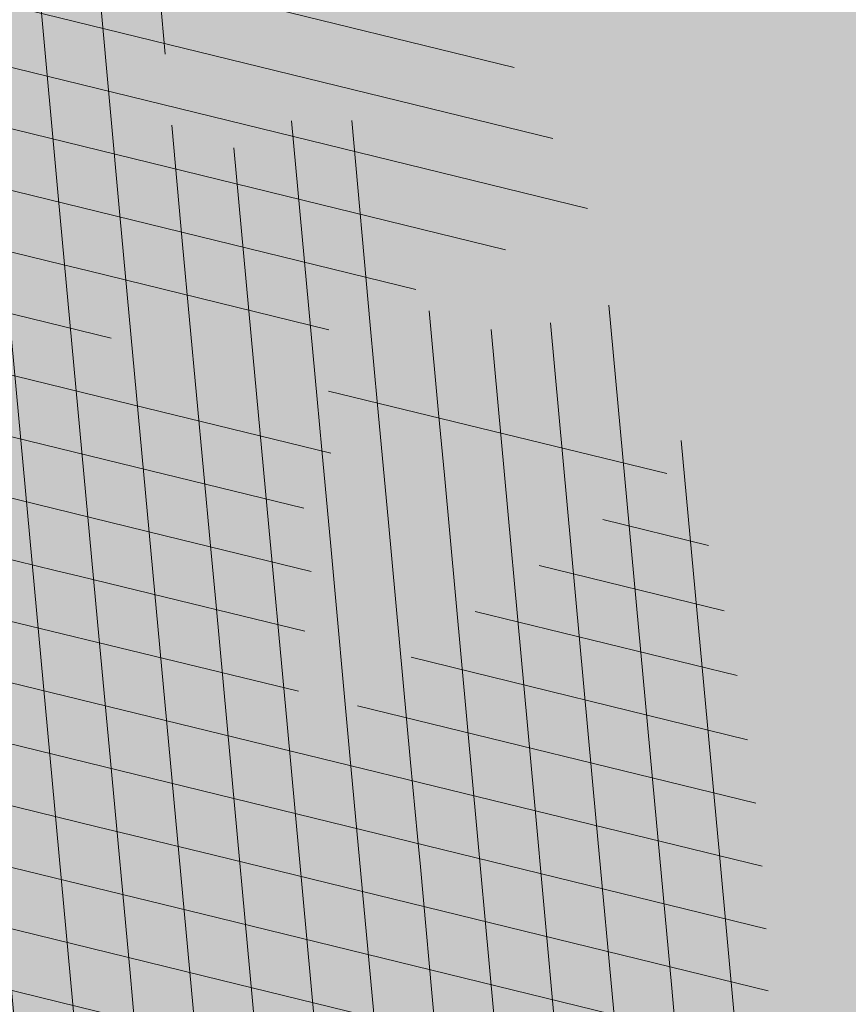
# Model space of a CAD drawing. Units: metres. Extents: x 0 to 549003, y 0 to 6586093.
# Drawn here: x 547472 to 547473, y 6582514 to 6582515 of the extents above; entities that cross this region are included whole.
import ezdxf

# ---------------------------------------------------------------- set-up
doc = ezdxf.new("R2010")
doc.units = ezdxf.units.M
doc.linetypes.add('DASHED', pattern=[19.049999999999997, 12.7, -6.35])
for name, color, linetype, lineweight in [('AR-Blocks', 7, 'Continuous', 9), ('OPT-halj-muru', 61, 'Continuous', 25), ('OPT-HÜDRANT', 5, 'Continuous', 5), ('OPT-planpuu', 78, 'Continuous', 0)]:
    doc.layers.add(name, color=color, linetype=linetype, lineweight=lineweight)
doc.layers.add('OPT-servituut', color=7, linetype='Continuous')
doc.styles.get("Standard").update_dxf_attribs({"font": 'txt.shx'})
doc.styles.add('SWISL', font='swissl.ttf', dxfattribs={"width": 0.99})
doc.dimstyles.new('ISO-25', dxfattribs={"dimtxt": 2.5, "dimasz": 2.5, "dimexe": 1.25, "dimexo": 0.625, "dimtad": 1, "dimtxsty": 'Standard', "dimcen": 2.5, "dimadec": 0, "dimazin": 0, "dimtfac": 1, "dimtmove": 0, "dimatfit": 3, "dimfxl": 1, "dimarcsym": 0})
pattern_1 = [(95.26041070926827, (-31571.08801527938, -34146.36042694542), (-81.37860875637121, -7.492555365539516), [])]
pattern_2 = [(166.2565632672355, (-26046.9650472065, -30647.39149545408), (-19.4152638440201, -79.38302009180103), [])]

# ---------------------------------------------------------------- blocks, each defined once
blk = doc.blocks.new('*D41')
at = {"color": 0, "lineweight": -2, "transparency": 16777216}
for p, q in [((547473.3016269002, 6582519.885425652), (547475.5263767117, 6582521.025815181)), ((547471.201298567, 6582518.502306203), (547470.5066823247, 6582519.85741103)), ((547466.597376097, 6582516.448878597), (547471.0768770888, 6582518.745036124)), ((547467.5434950311, 6582514.603125136), (547466.0271813329, 6582517.561253503)), ((547464.3726262855, 6582515.308489069), (547462.1478764741, 6582514.168099541))]:
    blk.add_line(p, q, dxfattribs=at)
at = {"color": 0, "transparency": 16777216}
for points in [[(547473.1115619787, 6582520.256217288), (547473.4916918217, 6582519.514634017), (547471.0768770888, 6582518.745036124)], [(547464.182561364, 6582515.679280705), (547464.562691207, 6582514.937697434), (547466.597376097, 6582516.448878597)]]:
    blk.add_solid(points, dxfattribs=at)
at = {"layer": 'DEFPOINTS', "color": 0, "transparency": 16777216}
for p in [(547471.0768770888, 6582518.745036124), (547471.486395949, 6582517.946118751), (547467.8285924131, 6582514.046937684)]:
    blk.add_point(p, dxfattribs=at)
at = {"color": 0, "transparency": 16777216, "insert": (547467.8715116307, 6582519.480745006), "char_height": 2.5, "attachment_point": 5, "rotation": 27.13932585359065, "style": 'SWISL'}
blk.add_mtext('5,0', dxfattribs=at)
blk = doc.blocks.new('Tree')
at = {"layer": 'AR-Blocks'}
h = blk.add_hatch(dxfattribs=at)
h.set_pattern_fill('ANSI31', color=85, scale=653.7824151335103, angle=121.2565632672355, style=0)
h.set_pattern_definition(pattern_2)
h.paths.add_polyline_path([(-146.1251416155137, 2603.576238196067, 0.5121558898008628), (-205.1854655929783, 2515.429050741412, -0.2797061098355841), (-294.8427543827274, 2319.288066463647, -0.03465426361714516), (-307.977081746707, 2311.213271525092), (-258.3722082325257, 2204.789927714053), (-178.4928029724397, 2206.717985234471), (-160.0864326854644, 2291.166487953873), (-97.30126346548786, 2321.366310072117), (-30.24050793610513, 2261.518455496043), (6.584396434191149, 1932.537047772596), (49.92349974194076, 1882.145662427138), (168.9210033658892, 1876.822383282401), (212.6376532558352, 2015.152775593), (262.1684283212526, 2026.66501330155), (316.7334993795375, 2140.670652299115), (432.272107539553, 2067.107992134304, 0.7335825464443675), (395.1242378667812, 2160.459994208984, -0.8861238118520244), (378.9244533876481, 2242.759774716091, 0.3124799252858232), (470.2084576562629, 2372.291844597072, -0.8087036811201402), (568.1623604348861, 2462.762691884229, -0.02859248390000516), (841.2765908817237, 2229.605199098776), (1016.017960977915, 2306.783932733713, 0.009171349584444594), (973.9429859546653, 2392.993389013005, 0.1102767209555559)])
h.paths.add_polyline_path([(841.2765908817237, 2229.605199098776), (659.5553918222431, 2149.343655958379), (661.0190007118217, 2075.694549763386), (654.0012443689338, 2027.760339336572), (665.758823500073, 1957.506421742655), (602.2987289527955, 1942.278269367394), (641.4875067428511, 1875.369344055842), (616.7004081014311, 1637.393006656363), (681.7404436639627, 1613.225116329369), (731.6303540281078, 1669.597101950829), (1107.93237362901, 1940.089975023453, 0.03134485511063079)])
h.paths.add_polyline_path([(1498.587269006151, 315.5803248860611), (1534.321077957517, 423.7806740118976), (1491.155070042965, 502.1560093881417), (1548.206447234523, 577.8321081425674), (1593.52351184882, 612.9991456439166), (1669.21052914657, 555.9354557611659), (1757.350416078931, 533.7744299890328, 0.0409974157489475), (1622.350098033319, 1030.200315625858), (1581.142920322774, 1020.341119363511), (1549.669630790129, 1015.636279468701), (1526.446252923372, 1015.263819577885), (1509.98881033936, 1018.401763348767), (1498.813326526055, 1024.228134374789), (1491.435824971559, 1031.920956270871), (1486.372329206846, 1040.658252716254), (1482.138862848631, 1049.6180472829), (1477.514658160566, 1058.12576575538), (1472.331782808673, 1066.096442468363), (1466.685513019911, 1073.592513861848), (1330.793117318535, 940.0463013603148), (1324.505888152489, 946.7804715420789), (1318.041093831416, 953.2273457886622), (1311.494010753988, 959.4493605615426), (1304.959915361775, 965.5089523221977), (1298.516640382179, 971.4428819038585), (1292.172243771929, 977.1852073480404), (1285.917340159765, 982.6443110896944), (1279.742543788336, 987.7285755851044), (1273.638469243422, 992.3463831831905), (1267.595730853442, 996.4061163832521), (1261.604943075567, 999.8161575772538), (1255.656720323925, 1002.484889157015), (1252.709733291034, 1003.429697733096, -0.1001919703254665), (969.809536810295, 5.09516344567237, -0.02454116108930301), (949.1407246354793, -250.6296796295937, -0.3851675971199829), (922.4366396240075, -273.3866824600991), (822.3395921901683, -270.4285106799944), (790.568113026995, -272.2386441944254), (767.7564990047249, -276.6083432958549), (752.2843685630651, -283.0354178832058), (742.5313401416643, -291.017677898184), (736.8770321802003, -300.0529332611914), (733.701063032524, -309.6389938710345), (731.3830511812121, -319.2736696479988), (728.1303091005248, -330.0727365825587, 0.0001393939918058307), (728.0103001169045, -330.0354012630269), (725.1412204841617, -337.4052960727568), (721.1416785005422, -345.895002331541), (716.6977240947599, -354.0562401674251), (711.9153610853245, -361.930711729321), (706.9005934194429, -369.560119209098), (701.759425044409, -376.9861647556099), (696.597859907517, -384.2505505178269), (691.4995903114323, -391.3733982775739), (686.4590621522511, -398.2885081766144), (681.4484097246022, -404.9080999682337), (676.4397673229105, -411.1443934271665), (668.6745361475041, -420.0366851828439), (658.5032283453038, -429.0076752469904), (648.5546344856266, -434.6452047250496), (639.8564943221863, -438.050838556097), (634.904527297389, -439.9220105002314), (630.3808128789824, -441.8272267363354), (626.4267440370168, -443.9805482719239), (623.1837133983499, -446.5960360072058), (620.793113933003, -449.8877509711456), (619.3674133686, -454.0151649520994), (618.903379836469, -458.9193931196205), (619.3688563111937, -464.4869615314674), (620.7316860250139, -470.604396159426), (622.9597119096434, -477.1582229969936), (626.0207771972637, -484.0349681446824), (629.8827248624584, -491.1211575530033), (634.5133980087121, -498.303317258149), (639.8538784603006, -505.4790503261756), (645.7382029251021, -512.5902681992593), (651.9736469177296, -519.5899592421338), (658.3674857810838, -526.4311119482882), (664.726995029836, -533.0667147682252), (670.8594500497566, -539.449756130969), (676.5721263555461, -545.5332245085592), (683.9482331184263, -553.8301719282026), (690.8960110572807, -563.1783643291419), (696.1707395366393, -571.0314851639705), (699.2036777643079, -575.4930073950818), (702.3789867023588, -579.8977123926015), (705.8861860040342, -584.3129558966757), (709.9147954515065, -588.8060936902039), (714.6821515230113, -593.3885874960833), (720.5168579534511, -597.8483229039266), (727.7753353027219, -601.9172913573129), (736.8140040878206, -605.3274843857653), (747.989284868614, -607.8108934758202), (761.6575982478971, -609.0995101569133), (778.1753646568104, -608.9253259156103), (841.3229907373316, -602.8262576172565, -0.5293802227879926), (868.9669298986555, -636.0939484570554, -0.08713876942200384), (472.0140290121199, -1448.999628591366, -0.3723405477462983), (388.7465043167176, -1468.481140796954), (203.0392082647304, -1470.903129467755), (131.3419539598399, -1366.8159716628), (168.7520988706383, -1275.033450031086), (103.9719970849983, -1145.225972087166), (-12.73468306029099, -1169.064889178073), (-72.3564111086016, -1280.342825805958), (-57.3606337782112, -1611.03901095131), (-114.253848313936, -1680.624014863759), (-180.9844664426928, -1660.598248181152), (-212.3513247629162, -1580.059659435545), (-291.5519912382006, -1590.628066630146), (-325.4556254669442, -1708.806434049402), (-264.182034363359, -1812.21806618433, -0.5046405816137104), (-391.2165089079062, -1913.89346934059, 0.3319483222919831), (-514.840341615316, -1963.452706527532, 0.2820078388470463), (-514.5527352520148, -2198.988741669469, -0.508061049182694), (-540.543040113087, -2283.258998253135, -0.03501835520878695), (-882.2251759859209, -2414.056399915033, 0.009894391643953213), (-762.6335152574757, -2448.148103258412, 0.03204582084985613), (-428.4305458446615, -2426.990563247018), (-425.3955021043657, -2421.30729049661), (-414.6672278495971, -2408.438792490764), (-404.1506661458989, -2401.493292670071), (-393.8446232172137, -2398.774374255925), (-383.7479054590221, -2398.585620405458), (-373.859319138166, -2399.230614447399), (-364.1764741273946, -2399.314609582201), (-354.6921941658075, -2398.649539463324), (-345.3981065126427, -2397.349007787489), (-396.2464118286152, -2213.73042503577), (-387.3075905271689, -2211.499781336592), (-378.5338431402342, -2208.974487192419), (-369.9167970558046, -2206.268146257222), (-361.4480794473784, -2203.494362270649), (-353.1333063455531, -2200.739029049684), (-345.0340486952045, -2197.977200934678), (-337.2258662124514, -2195.15622251491), (-329.7843185277889, -2192.223438272267), (-322.7849654861784, -2189.126192710202), (-316.3033666749834, -2185.811830332081), (-310.4150818535127, -2182.227695705675), (-305.1956707378267, -2178.321133291538), (-300.6810213276185, -2174.081353249334), (-296.7483350559487, -2169.665028149859), (-293.2351414676814, -2165.270696198757), (-287.7769032855867, -2158.274258825593), (-281.7724988981499, -2152.441671962515), (-274.356867403636, -2149.927389488017), (-264.6895813938463, -2151.95657796126), (-253.7176069494453, -2158.245059590161), (-242.3026347871928, -2168.257495839396), (-234.1105154558318, -2178.045220587068), (-228.8424349495326, -2185.274273373871), (-223.7973240324354, -2193.003539194862), (-218.9628956982051, -2201.035023431599), (-214.326862811693, -2209.170731465638), (-209.8769382806786, -2217.212668657114), (-205.6008349701005, -2224.96284045199), (-201.4862658306374, -2232.223252210431), (-197.5209437700396, -2238.795909292487), (-193.6932807871199, -2244.549311272902), (-189.9944858451781, -2249.617934241091), (-186.4164671274193, -2254.202748436728), (-182.9511325164931, -2258.50472412091), (-177.4627625271096, -2265.396508564751), (-173.1503151985235, -2271.723322586811), (-170.0547985883895, -2276.903646685867), (-137.8543571277696, -2372.963440234438, 0.1318900793446542), (1050.47291854897, -1719.702162196438), (986.5831832126423, -1652.233721689976), (1048.969905047765, -1550.761360447228), (1100.715923276322, -1540.069069249425), (1017.506732120877, -1409.870425345682), (1027.396278801345, -1303.322180909905), (1193.590621085546, -1211.836913912106), (1369.962569899915, -1197.799148642822), (1457.297374802001, -1081.117308606903), (1418.006432013877, -983.5871827290539), (1311.162379727757, -878.107264246748), (1310.876921835326, -782.5763742921845), (985.570971947076, -591.0190917585423), (961.8266927389195, -528.2613959763403), (1044.921261902229, -394.0539062569296), (1264.819185243046, -318.1422041295009), (1323.606365499872, -195.5098074124398), (1449.66640144863, -162.2260258076858), (1717.031136627571, -409.1489500401512), (1786.039836798096, -428.3748799775058, 0.05814040649138705), (1791.725135217101, 299.9402783538826), (1662.226487527281, 228.6351717402722), (1599.335525460599, 299.5542536522989)])
h = blk.add_hatch(dxfattribs=at)
h.set_pattern_fill('ANSI31', color=87, scale=653.7824151335103, angle=121.2565632672355, style=0)
h.set_pattern_definition(pattern_2)
h.paths.add_polyline_path([(1488.597697258345, 1344.88199254057), (1468.899902468082, 1342.726103294073), (1452.693501816189, 1339.529303939533), (1439.574923224805, 1335.481314544842), (1429.1405945734, 1330.771855242449), (1420.986943741213, 1325.590646100216), (1414.710398607596, 1320.127407186214), (1409.907387137762, 1314.571858654221), (1276.29632907905, 1168.483605513771), (1273.268295774848, 1163.263548479285), (1270.734843316459, 1158.22604501505), (1268.524163084396, 1153.266518237782), (1266.464446587925, 1148.280391199791), (1264.383885293355, 1143.163086931876), (1262.1106704954, 1137.810028550841), (1259.472993703268, 1132.116639044471), (1256.299046340369, 1125.978341551017), (1252.475503530877, 1119.322207451056), (1248.12297511613, 1112.201901695938), (1243.42055455246, 1104.702737543776), (1238.547335338953, 1096.910028338621), (1233.682411017799, 1088.909087317166), (1229.004875002283, 1080.785227801985), (1224.693820877437, 1072.623763094147), (1220.928342142492, 1064.51000645179), (1217.859074788459, 1056.53466007729), (1215.522825031629, 1048.809981627666), (1213.927941580187, 1041.453617661187), (1213.082773099333, 1034.58321473618), (1212.995668383024, 1028.316419410883), (1213.674976053619, 1022.770878200696), (1215.129044948, 1018.064237685394), (1217.366223645571, 1014.314144401738), (1220.377672057512, 1011.578905475311), (1224.085794134502, 1009.679470215036), (1228.395805030217, 1008.377448539904), (1233.212919812562, 1007.434450283254), (1238.442353635182, 1006.612085321147), (1243.989321565983, 1005.671963572691), (1249.759038801567, 1004.375694892617), (1255.656720323925, 1002.484889157015), (1261.604943075567, 999.8161575772538), (1267.595730853442, 996.4061163832521), (1273.638469243422, 992.3463831831905), (1279.742543788336, 987.7285755851044), (1285.917340159765, 982.6443110896944), (1292.172243771929, 977.1852073480404), (1298.51664033928, 971.4428819038585), (1304.959915361775, 965.5089523221977), (1311.494010753988, 959.4493605615426), (1318.041093831416, 953.2273457886622), (1324.505888152489, 946.7804715420789), (1330.793117318535, 940.0463013603148), (1466.685513019911, 1073.592513861848), (1472.331782808673, 1066.096442468363), (1477.514658160566, 1058.12576575538), (1482.138862848631, 1049.6180472829), (1486.372329206846, 1040.658252716254), (1491.435824971559, 1031.920956270871), (1498.813326526055, 1024.228134374789), (1509.98881033936, 1018.401763348767), (1526.446252923372, 1015.263819577885), (1549.669630790129, 1015.636279468701), (1581.142920322774, 1020.341119363511), (1622.350098033319, 1030.200315625858, -0.0409974157489475), (1757.350416078931, 533.7744299890328), (1669.21052914657, 555.9354557611659), (1593.52351184882, 612.9991456439166), (1548.206447234523, 577.8321081425674), (1491.155070042965, 502.1560093881417), (1534.321077957517, 423.7806740118976), (1498.587269006151, 315.5803248860611), (1599.335525460599, 299.5542536522989), (1662.226487527281, 228.6351717402722), (1791.725135217101, 299.9402783538826, -0.05814040649138726), (1786.039836798096, -428.3748799775058), (1717.031136627571, -409.1489500401512), (1449.66640144863, -162.2260258076858), (1323.606365499872, -195.5098074124398), (1264.819185243046, -318.1422041295009), (1044.921261902229, -394.0539062569296), (961.8266927389195, -528.2613959763403), (985.570971947076, -591.0190917585423), (1310.876921835326, -782.5763742921845), (1311.162379727757, -878.107264246748), (1418.006432013877, -983.5871827290539), (1457.297374802001, -1081.117308606903), (1369.962569899915, -1197.799148642822), (1193.590621085546, -1211.836913912106), (1027.396278801345, -1303.322180909905), (1017.506732120877, -1409.870425345682), (1100.715923276322, -1540.069069249425), (1114.059689965623, -1537.311843805117), (1419.596510448842, -1664.717069415856), (1504.463922911033, -1635.112459454351), (1508.516655331012, -1565.559730605877), (1443.602258472791, -1508.494284326807), (1480.669968247763, -1437.709952111021), (1603.311149049172, -1446.354240233675), (1679.465891199477, -1539.353562164135, 0.5046405816136971), (1818.51570769347, -1454.850344054503, -0.3508021785107076), (1913.707026210206, -1537.446113385944, -0.1596250317494848), (2053.081563845044, -1553.942369658747, 0.2362982773808743), (2443.218067741749, 754.4047786094743), (2028.736787820235, 456.4679449488904), (1978.846877456061, 400.0959593488806), (1913.806841893558, 424.2638496758445), (1938.593940577877, 662.2401870753238), (1899.405162744864, 729.1491123869055), (1962.865257377998, 744.3772647406586), (1951.107678203931, 814.6311823775031), (1958.125434503949, 862.5653927828971), (1956.661825614341, 936.2144989778317), (2313.12439481297, 1093.654775731746, 0.1063709693447932), (1649.331261845015, 1971.106167237929), (1666.849060659762, 1884.777840154347), (1623.940674114594, 1870.625665581421), (1498.749273057358, 1817.455037031366), (1454.325648661033, 1880.020630943953), (1529.541145844822, 1940.467294497692), (1472.49772472895, 1969.171539120856), (1495.907528438955, 2024.41111107367), (1442.460776319873, 2060.241429917995), (1427.036709647538, 2142.734661081035, 0.0496043055744158), (973.9429859546653, 2392.993389013005, -0.009171349584444594), (1016.017960977915, 2306.783932733713), (841.2765908817237, 2229.605199098776, -0.08788818298109521)])
h.paths.add_polyline_path([(1025.209247370134, -1974.833232216639), (1145.588425994269, -1909.49191072445), (1072.370858240494, -1806.468512980748), (1086.334173927695, -1757.572141887926), (1050.47291854897, -1719.702162196438, -0.1318900793446534), (-137.8543571277696, -2372.963440234438), (-107.1325635953981, -2464.612157101408), (-104.604817590327, -2471.507339410586), (-102.8726777788252, -2479.646239187525), (-102.2978349396144, -2489.289708790588), (-103.2419798513292, -2500.698600578136), (-106.0668032499379, -2514.133766951345), (-111.133995871176, -2529.856060247243), (-118.8052484937944, -2548.126332845495, 0.1167741133917434), (1305.254060006497, -2285.612422559076, 0.8270561609404918), (1276.469534078031, -2160.445412845394), (1270.082109513663, -2160.683691775615, -0.2799778283021056), (1205.068859606137, -2011.086540937235, 0.8616245048498472), (1124.861385035882, -1987.639947833799, -0.7335825464443675)])
h = blk.add_hatch(dxfattribs=at)
h.set_pattern_fill('ANSI31', color=81, scale=653.7824151335103, angle=50.26041070926836, style=0)
h.set_pattern_definition(pattern_1)
h.paths.add_polyline_path([(1755.827362614044, 164.2981387402542), (1705.592379537004, 233.8330722691462), (1724.168291354552, 286.5477521516877), (1608.725220475579, 386.9928767587844), (1594.390312238102, 493.0345757653558), (1735.742000594502, 619.5644682576385), (1904.434305420291, 672.9220306398202), (1963.279442677886, 806.2609587456827), (1903.05370596447, 892.4512381746172), (1775.218127212895, 971.1895994689112), (1753.447714286216, 1064.207240500647), (1393.385276365647, 1177.667340586384), (1356.130653615372, 1233.474260020434), (1405.533968220145, 1378.91012390393), (1188.745790286426, 1079.327714264582), (1159.200118756649, 1010.090027923769), (1089.856621222862, 1012.492630210108), (1038.259824581502, 1246.126762995918), (979.954865980515, 1297.245217528529), (1035.363923287747, 1331.725887420369), (1002.031943760288, 1394.676921956721), (993.5606026939058, 1442.375704040736), (968.9246455005486, 1511.79762138387), (1012.52811724224, 1551.37607637902), (922.4092507080059, 1676.046078083731), (886.8907303575252, 1849.373969326218), (760.397134719271, 1921.771415431678), (668.4090878776333, 1870.83907912513), (576.7988892701978, 1751.888517012805), (482.0211384157301, 1739.913110151494), (331.718416381249, 1393.60797694941), (272.3386129001738, 1362.361247346606), (128.9700910333486, 1428.405358841628), (26.71562671696302, 1637.359199965184), (-102.1898247858044, 1680.695349688714), (-150.6519582553883, 1801.734039371178), (61.69163377321092, 2097.30980138322), (72.32699806726305, 2168.152769305903, 0.0581404064913869), (-651.2085108991887, 2084.656303630079), (-564.5900427003799, 1964.858311312375), (-627.2786840244371, 1893.760325801544), (-630.8536188026483, 1791.808052821361), (-742.6140040012542, 1814.030495343424), (-815.1169940658729, 1761.596595430557), (-897.2067190691014, 1808.957007277189), (-937.6557591148594, 1849.629258697198), (-890.2844634433859, 1931.731327119065), (-879.0775492473622, 2021.92088198445, 0.04099741574894749), (-1355.248515348067, 1827.177571783264), (-1340.42006408656, 1787.486864066319), (-1331.898556441913, 1756.826019678309), (-1328.686570634454, 1733.822820937829), (-1329.78668492756, 1717.105050249302), (-1334.201477670314, 1705.300489974194), (-1340.933527125919, 1697.036922452666), (-1348.985411600705, 1690.942130046067), (-1357.359709314944, 1685.643895094559), (-1365.237506966223, 1680.013189370817), (-1372.513924216852, 1673.893741927357), (-1379.262589034654, 1667.372471270777), (-1230.088408503158, 1548.846533379765), (-1236.002452616318, 1541.782371645138), (-1241.609628328908, 1534.577142067152), (-1246.983563737507, 1527.317763087965), (-1252.197886767011, 1520.091153192698), (-1257.298607902165, 1512.970060799315), (-1262.221267180081, 1505.970554077809), (-1266.873787197692, 1499.094531130962), (-1271.164090294478, 1492.343890125936), (-1275.000099110242, 1485.720529186903), (-1278.289736027364, 1479.226346438096), (-1280.940923685674, 1472.863240025254), (-1282.861584381695, 1466.633108029564), (-1284.016353511455, 1460.548348200493), (-1284.596716937638, 1454.663356509394), (-1284.850873407937, 1449.043028488362), (-1285.146146254177, 1440.174245393471), (-1286.567939505214, 1431.924975998598), (-1291.083589529619, 1425.527936701939), (-1300.093606485927, 1421.479033296273), (-1312.665143184306, 1420.105829291526), (-1323.926387948624, 1421.131177823714), (-1331.878927521349, 1422.504434635848), (-1340.169965090376, 1424.574518771362), (-1348.683582105266, 1427.318640058205), (-1357.311321921006, 1430.598396039204), (-1365.946593293775, 1434.246481201859), (-1374.482804808242, 1438.095590033729), (-1382.813365220674, 1441.978417000981), (-1390.83168333018, 1445.727656612595), (-1398.431167678471, 1449.17600331326), (-1405.505227107642, 1452.156151611984), (-1411.98583860838, 1454.554966511918), (-1417.959252323722, 1456.475995142639), (-1423.550286802871, 1458.076955170822), (-1428.883760594967, 1459.515564263056), (-1437.376985268231, 1461.857365355696), (-1444.587002396234, 1464.434462526042), (-1450.138418287883, 1466.800844476427), (-1611.481133699068, 1581.527566335411), (-1617.58275970901, 1585.61452112456), (-1623.773116840923, 1591.175229368426), (-1629.913304905524, 1598.633449042027), (-1635.864423541643, 1608.412938227862), (-1641.487572474114, 1620.937454922401), (-1646.643851427652, 1636.630757143706), (-1665.019801559072, 1714.511224012545), (-1738.551321148523, 1689.460512912468), (-1914.675955185521, 1706.319826688952), (-2020.977894320094, 1606.610661246974), (-1999.253176622035, 1503.732382276256), (-1912.388449663762, 1381.273475172711), (-1928.72663385357, 1287.149640996635), (-1641.705937332765, 1041.920618853779), (-1629.241538061702, 975.989155008996), (-1734.416796288104, 858.2839181448944), (-1752.35787982904, 855.4337368633278, 0.1176921684285056), (-1037.29090638124, -416.4676478312613, 0.8270561609405422), (-928.3190628763405, -348.4936338422849), (-930.6243024345604, -342.5319360587891, -0.2799778283021079), (-810.3510598226567, -232.348555671997, 0.8616245048497867), (-814.30047509633, -148.8776995561348, -0.7335825464443675), (-834.6416571565787, -50.48665917136532), (-733.6623825546412, -143.0275746295665), (-660.0960558744555, -40.25292658070975), (-609.3178003307548, -37.53298987132439), (-542.2027497240342, 91.08276696463872), (-425.945875000587, 65.13893862745317), (-392.0341074558382, 7.976349325370393), (-413.0028715797816, -322.3948830006557), (-357.3762949749071, -392.9965445087437), (-290.2947206970421, -374.1798201034399), (-257.4777107950358, -294.2211561678123), (-178.4809380813676, -306.2189352915884), (-146.7182345481997, -424.9906221721467), (-209.8503935953195, -527.2782027147041, 0.5046405816136971), (-84.67385815581656, -631.2324248979421, -0.3508021785107037), (-131.7705807253078, -748.131299803048, -0.1256811602615205), (-100.8988250156399, -855.33091871957), (-99.30117064915248, -855.3941648862819), (-89.62536873304634, -855.0154833863053), (-79.7609964509902, -854.069800603218), (-69.66321160280495, -853.9511442897929), (-59.27918578585377, -856.355108816424), (-48.55609046900645, -862.9772886393621), (-37.44109729252523, -875.5132782147411), (-25.88137772522168, -895.6586719558836), (-13.82410340750357, -925.1090642759955), (15.97372121847002, -1020.713767742927, 0.3851675971201811), (46.18608768499689, -1038.551992044246, 0.04676559277023265), (513.1651378682873, -896.4379441617202, 0.5431042967910278), (521.3146298602805, -853.3303297398525), (471.3062544778804, -805.5541945074074), (450.1450778631261, -787.2978687093855), (430.9496938661323, -772.297068609987), (413.7535648683552, -760.0009714100888), (398.590153208148, -749.8587542460446), (385.4929213956639, -741.3195943401224), (374.4953317264444, -733.8326687858644), (365.6308466247283, -726.8471547840309), (358.8915913394594, -719.8950350353989), (351.8566931060632, -709.5268953846098), (349.5276182798261, -698.2023133657203), (349.3090219787264, -690.512653794096), (350.1841882423323, -682.5036355898919), (351.9385561422096, -674.1212693402922), (354.3575648358965, -665.3115655467991), (357.2704798749764, -656.0671425984328), (360.681872730609, -646.5670502851281), (364.6401413540007, -637.0369462201925), (369.1936836103559, -627.702487995426), (374.3908975366503, -618.7893333099346), (380.2801809123775, -610.5231397555472), (386.9099317315849, -603.1295649455133), (394.3285479453916, -596.834266514561), (402.554122105008, -591.7706753490638), (411.4835257629456, -587.7033154056553), (420.9833249858639, -584.3044838927017), (430.9200858405675, -581.2464780400187), (441.1603746513429, -578.2015950558853), (451.570757398993, -574.8421321700007), (462.0178002790199, -570.8403865693108), (472.3680694440845, -565.868655483544), (482.5121109393949, -559.7344120094931), (492.4363907674851, -552.7858326695423), (502.1513547805662, -545.5062698100082), (511.6674487880373, -538.3790758417017), (520.9951187709812, -531.8876031110558), (530.1448105815798, -526.5152040503308), (539.1269701580168, -522.7452309845103), (547.9520432666759, -521.0610363457672), (556.6559944252076, -521.7950514457625), (565.3768620399351, -524.6760235212132), (574.2782031825627, -529.2817787526146), (583.5235749248241, -535.1901433417952), (593.2765341667109, -541.978943447888), (603.7006379798695, -549.2260052511847), (614.9594433931343, -556.509154932297), (627.2165073922952, -563.4062187145028), (640.5027122882893, -569.8534496734355), (654.3182411769812, -577.2208086584142), (668.0306024793535, -587.236683327952), (681.0073045734316, -601.6294614694343), (692.6158558372408, -622.1275307629403), (702.2237647346337, -650.4592789957678), (709.1985396007658, -688.3530938480253), (714.7866397003236, -762.452732965743, 0.541726578167856), (753.1794596913969, -783.5559901736124, 0.1342797468875946)])
h = blk.add_hatch(dxfattribs=at)
h.set_pattern_fill('ANSI31', color=82, scale=653.7824151335103, angle=50.26041070926836, style=0)
h.set_pattern_definition(pattern_1)
h.paths.add_polyline_path([(2030.175553360372, 1101.268203039348, 0.5046405816137185), (1937.647331810353, 1235.112043194953), (1830.198060989729, 1181.23187214871), (1714.684525604622, 1223.329450319012), (1709.68928171671, 1303.07582537194), (1792.227015533834, 1328.72473532219), (1816.877410650603, 1393.888872297), (1751.448091287981, 1455.516096780499), (1531.55025000131, 1460.966782870484), (1406.9013860134, 1382.935594351482), (1356.130653615372, 1233.474260020434), (1393.385276365647, 1177.667340586384), (1753.447714286216, 1064.207240500647), (1775.218127212895, 971.1895994689112), (1903.05370596447, 892.4512381746172), (1963.279442677886, 806.2609587456827), (1904.434305420291, 672.9220306398202), (1735.742000594502, 619.5644682576385), (1594.390312238102, 493.0345757653558), (1608.725220475579, 386.9928767587844), (1724.168291354552, 286.5477521516877), (1705.592379537004, 233.8330722691462), (1755.827362614044, 164.2981387402542, -0.1342797468875949), (753.1794596913969, -783.5559901736124, -0.5417265781678362), (714.7866397003236, -762.452732965743), (709.1985396007658, -688.3530938480253), (702.2237647346337, -650.4592789957678), (692.6158558372408, -622.1275307629403), (681.0073045734316, -601.6294614694343), (668.0306024793535, -587.236683327952), (654.3182411769812, -577.2208086584142), (640.5027122882893, -569.8534496734355), (627.2165073922952, -563.4062187145028), (614.9594433931343, -556.509154932297), (603.7006379798695, -549.2260052511847), (593.2765341667109, -541.978943447888), (583.5235749248241, -535.1901433417952), (574.2782031825627, -529.2817787526146), (565.3768620399351, -524.6760235212132), (556.6559944252076, -521.7950514457625), (547.9520432666759, -521.0610363457672), (539.1269701580168, -522.7452309845103), (530.1448105815798, -526.5152040503308), (520.9951187709812, -531.8876031110558), (511.6674487880373, -538.3790758417017), (502.1513547805662, -545.5062698100082), (492.4363907674851, -552.7858326695423), (482.5121109393949, -559.7344120094931), (472.3680694440845, -565.868655483544), (462.0178002790199, -570.8403865693108), (451.570757398993, -574.8421321700007), (441.1603746513429, -578.2015950558853), (430.9200858405675, -581.2464780400187), (420.9833249858639, -584.3044838927017), (411.4835257629456, -587.7033154056553), (402.554122105008, -591.7706753490638), (394.3285479453916, -596.834266514561), (386.9099317315849, -603.1295649455133), (380.2801809123775, -610.5231397555472), (374.3908975366503, -618.7893333099346), (369.1936836103559, -627.702487995426), (364.6401413540007, -637.0369462201925), (360.681872730609, -646.5670502851281), (357.2704798749764, -656.0671425984328), (354.3575648358965, -665.3115655467991), (351.9385561422096, -674.1212693402922), (350.1841882423323, -682.5036355898919), (349.3090219787264, -690.512653794096), (349.5276182798261, -698.2023133657203), (351.0545380309923, -705.6266037819878), (354.1043420747737, -712.8395145199756), (358.8915913394594, -719.8950350353989), (365.6308466247283, -726.8471547840309), (374.4953317264444, -733.8326687858644), (385.4929213956639, -741.3195943401224), (398.5901532510761, -749.8587542460446), (413.7535648683552, -760.0009714100888), (430.9496938661323, -772.297068609987), (450.1450778631261, -787.2978687093855), (471.3062544778804, -805.5541945074074), (521.3146298602805, -853.3303297398525, -0.5431042967910278), (513.1651378682873, -896.4379441617202, -0.02219895434182094), (294.7035051826388, -974.8221844718937, 0.1001919703254641), (1330.74678076306, -917.2140724418714), (1330.680378451711, -914.1161538813467), (1330.027193737391, -908.2387991474097), (1329.10980744398, -902.688025784315), (1328.18448164023, -897.4758252404135), (1327.507478394895, -892.614188964144), (1327.335059690842, -888.1151083825243), (1327.923487596854, -883.9905749438476), (1329.529024095915, -880.2525800321455), (1332.346228733426, -876.9161858604493), (1336.322851047909, -874.0087374423019), (1341.344937968621, -871.5606505344185), (1347.298536382092, -869.6023408935434), (1354.06969338932, -868.1642242763337), (1361.544455790892, -867.2767164609832), (1369.608870773664, -866.9702331827284), (1378.14898509538, -867.2751901767479), (1387.046674356854, -868.1933420155401), (1396.167128072178, -869.6117983410513), (1405.371364255319, -871.3890074608935), (1414.520401006099, -873.3834178541001), (1423.475256295584, -875.4534778497618), (1432.096948309307, -877.4576358841005), (1440.246494975465, -879.2543403289601), (1447.784914393793, -880.7020395777508), (1454.622192187671, -881.7041724322335), (1460.864184246457, -882.3441393707326), (1466.665714068775, -882.7503312585904), (1472.1816050247, -883.0511389611202), (1477.566680655873, -883.3749533651426), (1482.975764332194, -883.8501653573912), (1488.563679552433, -884.6051657817588), (1494.485249815363, -885.7683455679944), (1676.119201422087, -964.5262032602186), (1682.935966840159, -967.2583724091382), (1690.145282988902, -971.4138216755673), (1697.699185920123, -977.4359060690767), (1705.549711857224, -985.7679805133812), (1713.648896808998, -996.8534000180225), (1721.948777041805, -1011.135519463816), (1730.401388564496, -1029.057693903262, 0.05638798785284928), (2169.211902761832, -475.3213273666188), (1790.925934820523, -207.6100447318895), (1721.380674229062, -178.7958010003931), (1723.052241220837, -109.4308313963847), (1956.12954934634, -55.37432523469033), (2006.630611935048, 3.466198773574433), (2041.693394976028, -51.57634366252751), (2104.289603214624, -17.58269243933319), (2151.89644503154, -8.60906211596739), (2221.054835381889, 16.75725492737547), (2356.116033606871, -128.9238427899109, 0.0285924839000197), (2487.631039948843, 205.2282220723137, 0.8087036811191378), (2370.194260793098, 268.3831440832146, -0.3171145029224577), (2216.531480336562, 314.3454198696272, 0.8616245048494259), (2145.458144798642, 270.3958729126171, -0.7335825464444041), (2069.290655761113, 204.8743182184262), (2101.220881915448, 338.0700223495805), (1975.660811272042, 352.5372737624421), (1948.647240581893, 395.6197097518161), (1803.620784898172, 391.9089051868505), (1769.904574895278, 506.1540816285269), (1803.436880460154, 563.540091045099), (2102.496365342522, 705.4846742584341), (2137.245210838679, 788.378753447716), (2088.246540379885, 837.9079066993581), (2002.407062154176, 827.8119643356331), (1974.572827859287, 902.7098428036697), (2059.042832861334, 984.2658961679408, -0.2939130520217972)])
h.paths.add_polyline_path([(-1037.29090638124, -416.4676478312613, -0.1176921684285058), (-1752.35787982904, 855.4337368633278), (-1964.167759384727, 821.7849021699076), (-2043.392591018317, 711.2495533468173), (-2173.320685691491, 700.403678667717), (-2393.651858958823, 990.0741918518179), (-2458.263579387305, 1021.012237327275, 0.0581404064913869), (-2590.565497488627, 304.7919535066612), (-2450.636742729781, 352.4811723353196), (-2401.042411884875, 271.7025140168116), (-2304.618448252324, 238.393876166534), (-2358.630730967154, 138.059963841617), (-2329.757722868526, 53.3702547004068), (-2399.104340862861, -11.22678956012533), (-2449.848310479749, -37.9738720558089), (-2514.453964781394, 31.38677043696225), (-2597.394535579311, 68.54336404819333, 0.006368304551584305), (-2595.677453946701, -11.48175912596344, 0.03501835520878878), (-2360.746424564946, -291.949321784763, 0.5080610491826072), (-2272.605908407771, -289.0820072386559, -0.2820078388470491), (-2050.001015486341, -212.1120896051143, -0.3319483222919831), (-1962.887087535491, -312.8599608729273, 0.5046405816137104), (-1825.386883267987, -399.8619099448115), (-1747.564145454991, -308.2538310549717), (-1624.786791476829, -301.8269894979458), (-1589.004153875925, -373.2695513198705), (-1654.939082984551, -429.1527259347931), (-1652.143778519268, -498.7673292897089), (-1567.8251550766, -529.9005972026061), (-1260.036099218967, -408.0369960043899), (-1135.40845463716, -428.1735261605209), (-1074.865448560333, -530.7566026447312), (-1176.503540944686, -634.2753985140735), (-1275.465540351492, -628.7915230915969), (-1350.532710818865, -730.4751137659914), (-1287.770556068048, -905.2720752833557, 0.3723405477462983), (-1242.236309256172, -977.6574491737556, 0.08713876942200335), (-344.3762355610088, -1088.267297038823, 0.5293802227879127), (-321.9234847112675, -1051.297030565547), (-348.2529991050833, -993.5772074268461), (-353.7963972088182, -978.0164334962756), (-357.0288497730508, -964.6734738300001), (-358.3198197170277, -953.2986059711402), (-358.0387700029532, -943.6421075914259), (-356.5551636358141, -935.454256212528), (-354.2384635778435, -928.4853295062057), (-351.458132705302, -922.4856050155504), (-348.5217284246464, -917.2134601686412), (-345.4891853185836, -912.4596717403474), (-342.3585322853178, -908.023116261742), (-339.1277983518667, -903.7026703069423), (-335.7950124593917, -899.2972104499495), (-332.3582035490253, -894.6056132862723), (-328.8154005618999, -889.4267553255922), (-325.1646324821631, -883.5595131848386), (-321.4012054010527, -876.8692054460262), (-317.5095342679997, -869.4869189594319), (-313.4713110967714, -861.6101826260419), (-309.2682279010769, -853.4365252826683), (-304.8819767805107, -845.1634758303553), (-300.2942497917393, -836.9885631702346), (-295.4867389484425, -829.1093161175522), (-290.4411363931722, -821.7232636378176), (-285.1583217188017, -815.0062389085506), (-279.7159253069258, -809.0472925994691), (-274.2107650753169, -803.9137796352297), (-268.7396591135184, -799.6730550263455), (-263.3994252535049, -796.3924737403722), (-258.2868815847614, -794.1393907664315), (-253.4988458963344, -792.9811610720499), (-249.1321363636234, -792.9851396248705), (-245.2413758512703, -794.1735570452438), (-241.7124073549348, -796.3881461999699), (-238.3888789888588, -799.4255157158914), (-235.1144387813692, -803.0822740695876), (-231.7327346750535, -807.1550298450602), (-228.0874147411669, -811.4403915617877), (-224.0221269651665, -815.7349677608436), (-219.3805195041932, -819.835366983214), (-214.0446192785457, -823.5812515161379), (-208.0499692484154, -826.9844985673699), (-201.4704914804606, -830.1000391338166), (-194.3801079126424, -832.9828041265282), (-186.8527404829219, -835.6877245638898), (-178.9623112150584, -838.2697313998215), (-170.7827420469548, -840.7837555883598), (-162.3879549595003, -843.2847280834249), (-153.8387331863341, -845.7994570491865), (-145.1433044144069, -848.242259404462), (-136.2967577119707, -850.4993291924329), (-127.2941820188717, -852.4568605635577), (-118.1306662317365, -854.0010475609597), (-108.8012994619494, -855.0180843136768), (-100.8988250156399, -855.33091871957, 0.1256811602615189), (-131.7705807253078, -748.131299803048, 0.3508021785107088), (-84.67385815581656, -631.2324248979421, -0.5046405816136728), (-209.8503935953195, -527.2782027147041), (-146.7182345481997, -424.9906221721467), (-178.4809380813676, -306.2189352915884), (-257.4777107950358, -294.2211561678123), (-290.2947206970421, -374.1798201034399), (-357.3762949749071, -392.9965445087437), (-413.0028715797816, -322.3948830006557), (-392.0341074558382, 7.976349325370393), (-425.945875000587, 65.13893862745317), (-542.2027497240342, 91.08276696463872), (-609.3178003307548, -37.53298987132439), (-660.0960558744555, -40.25292658070975), (-733.6623825546412, -143.0275746295665), (-834.6416571565787, -50.48665917136532, 0.7335825464443675), (-814.30047509633, -148.8776995561348, -0.8616245048497867), (-810.3510598226567, -232.348555671997, 0.2799778283021079), (-930.6243024345604, -342.5319360587891), (-928.3190628763405, -348.4936338422849, -0.8270561609404419)])
h = blk.add_hatch(dxfattribs=at)
h.set_pattern_fill('ANSI31', color=85, scale=653.7824151335103, angle=50.26041070926836, style=0)
h.set_pattern_definition(pattern_1)
h.paths.add_polyline_path([(2388.175170030969, 926.4380530693306, 0.5121558898008628), (2285.600383654004, 953.5758814050787, -0.2797061098355841), (2070.954477520369, 974.4768415810395, -0.03465426361714516), (2059.042832861334, 984.2658961679408), (1974.572827859287, 902.7098428036697), (2002.407062154176, 827.8119643356331), (2088.246540379885, 837.9079066993581), (2137.245210838679, 788.378753447716), (2102.496365342522, 705.4846742584341), (1803.436880460154, 563.540091045099), (1769.904574895278, 506.1540816285269), (1803.620784898172, 391.9089051868505), (1948.647240581893, 395.6197097518161), (1975.660811272042, 352.5372737624421), (2101.220881915448, 338.0700223495805), (2069.290655761113, 204.8743182184262, 0.7335825464443675), (2145.458144798642, 270.3958729126171, -0.8861238118520244), (2217.997154140845, 312.5121288277878, 0.3124799252858232), (2370.194260793098, 268.3831440832146, -0.8087036811201402), (2487.631039948843, 205.2282220723137, -0.02859248390000516), (2356.116033606871, -128.9238427899109), (2485.989592404745, -269.0093954966433, 0.009171349584444594), (2553.799406428705, -201.1551178715454, 0.1102767209555559)])
h.paths.add_polyline_path([(2356.116033606871, -128.9238427899109), (2221.054835381889, 16.75725492737547), (2151.89644503154, -8.60906211596739), (2104.289603214624, -17.58269243933319), (2041.693394976028, -51.57634366252751), (2006.630611935048, 3.466198773574433), (1956.12954934634, -55.37432523469033), (1723.052241220837, -109.4308313963847), (1721.380674229062, -178.7958010003931), (1790.925934820523, -207.6100447318895), (2169.211902761832, -475.3213273666188, 0.03134485511063079)])
h.paths.add_polyline_path([(760.4529674533696, -1373.675997249884), (874.3921006921446, -1372.228738291058), (934.4395043662807, -1305.893930356324), (1024.568740749732, -1335.193287250804), (1072.575729399075, -1366.588922540963), (1043.268286266713, -1456.732491726652), (1051.016245689767, -1547.284796263979, 0.0409974157489475), (1476.424912300485, -1257.99046132782), (1453.684713573835, -1222.239676632671), (1438.987603822141, -1194.013829650663), (1431.073177495389, -1172.177486996472), (1428.681028871884, -1155.595215349007), (1430.550752315903, -1143.131581322945), (1435.42194219149, -1133.651151597311), (1442.034192734107, -1126.018492851072), (1449.127098436729, -1119.098171655947), (1455.665330868127, -1111.955618972555), (1461.513871231466, -1104.459722759508), (1466.76277802026, -1096.680235214022), (1296.244408817671, -1011.681294925002), (1300.564223766676, -1003.543881499572), (1304.554580579192, -995.3321334622306), (1308.305537619977, -987.1158030531806), (1311.90715351142, -978.964642491148), (1315.419530120271, -970.9402719019126), (1318.782943663973, -963.0717829535279), (1321.90771373309, -955.3801351783768), (1324.70416000401, -947.8862881515379), (1327.082602067356, -940.6112014267856), (1328.953359599487, -933.5758345363574), (1330.226752233866, -926.8011470768979), (1330.813099604013, -920.3080985591951), (1330.74678076306, -917.2140724418714, -0.1001919703254665), (294.7035051826388, -974.8221844718937, -0.02454116108930301), (46.18608768499689, -1038.551992044246, -0.3851675971199829), (15.97372121847002, -1020.713767742927), (-13.82410340750357, -925.1090642759955), (-25.88137772522168, -895.6586719558836), (-37.44109729252523, -875.5132782147411), (-48.55609046900645, -862.9772886393621), (-59.27918578585377, -856.355108816424), (-69.66321160280495, -853.9511442897929), (-79.7609964509902, -854.069800603218), (-89.62536873304634, -855.0154833863053), (-100.8950467487448, -855.4565443561441, 0.0001393939918058307), (-100.8988250156399, -855.33091871957), (-108.8012994619494, -855.0180843136768), (-118.1306662317365, -854.0010475609597), (-127.2941820188717, -852.4568605635577), (-136.2967577119707, -850.4993291924329), (-145.1433044144069, -848.242259404462), (-153.8387331863341, -845.7994570491865), (-162.3879549595003, -843.2847280834249), (-170.7827420469548, -840.7837555883598), (-178.9623112150584, -838.2697313998215), (-186.8527404829219, -835.6877245638898), (-194.3801079126424, -832.9828041265282), (-205.3163455053582, -828.5364151976391), (-217.1104868360853, -821.8407154248125), (-225.6803293892299, -814.2701106570166), (-231.7327346750535, -807.1550298450602), (-235.1144387813692, -803.0822740695876), (-238.3888789888588, -799.4255157158914), (-241.7124073549348, -796.3881461999699), (-245.2413758512703, -794.1735570452438), (-249.1321363636234, -792.9851396248705), (-253.4988458963344, -792.9811610720499), (-258.2868815847614, -794.1393907664315), (-263.3994252535049, -796.3924737403722), (-268.7396591135184, -799.6730550263455), (-274.2107650753169, -803.9137796352297), (-279.7159253069258, -809.0472925994691), (-285.1583217188017, -815.0062389085506), (-290.4411363931722, -821.7232636378176), (-295.4867389484425, -829.1093161175522), (-300.2942497917393, -836.9885631702346), (-304.8819767805107, -845.1634758303553), (-309.2682279010769, -853.4365252826683), (-313.4713110967714, -861.6101826260419), (-317.5095342679997, -869.4869189594319), (-321.4012054010527, -876.8692054460262), (-326.8440481325088, -886.5450387547171), (-333.4203169484972, -896.1582072494639), (-339.1277983518667, -903.7026703069423), (-342.3585322853178, -908.023116261742), (-345.4891853185836, -912.4596717403474), (-348.5217284246464, -917.2134601686412), (-351.458132705302, -922.4856050155504), (-354.2384635778435, -928.4853295062057), (-356.5551636358141, -935.454256212528), (-358.0387700029532, -943.6421075914259), (-358.3198197170277, -953.2986059711402), (-357.0288497730508, -964.6734738300001), (-353.7963972088182, -978.0164334962756), (-348.2529991050833, -993.5772074268461), (-321.9234847112675, -1051.297030565547, -0.5293802227879926), (-344.3762355610088, -1088.267297038823, -0.08713876942200384), (-1242.236309256172, -977.6574491737556, -0.3723405477462983), (-1287.770556068048, -905.2720752833557), (-1350.532710818865, -730.4751137659914), (-1275.465540351492, -628.7915230915969), (-1176.503540944686, -634.2753985140735), (-1074.865448560333, -530.7566026447312), (-1135.40845463716, -428.1735261605209), (-1260.036099218967, -408.0369960043899), (-1567.8251550766, -529.9005972026061), (-1652.143778519268, -498.7673292897089), (-1654.939082984551, -429.1527259347931), (-1589.004153875925, -373.2695513198705), (-1624.786791476829, -301.8269894979458), (-1747.564145454991, -308.2538310549717), (-1825.386883267987, -399.8619099448115, -0.5046405816137104), (-1962.887087535491, -312.8599608729273, 0.3319483222919831), (-2050.001015486341, -212.1120896051143, 0.2820078388470463), (-2272.605908407771, -289.0820072386559, -0.508061049182694), (-2360.746424564946, -291.949321784763, -0.03501835520878695), (-2595.677453946701, -11.48175912596344, 0.009894391643953213), (-2588.968218030554, -135.6566185448464, 0.03204582084985613), (-2460.136770562764, -444.7548624894844), (-2453.774948606122, -445.7738329217973), (-2438.114360494248, -451.7269907234149), (-2428.122887940059, -459.4086907217716), (-2422.196185774461, -468.2676545284194), (-2418.729908828362, -477.7526037762436), (-2416.119711932755, -487.312260055347), (-2413.046088285104, -496.4947096417163), (-2409.328884977935, -505.2454972765845), (-2405.072787513345, -513.6095323226909), (-2248.019838714245, -405.7406055472238), (-2243.000009312236, -413.465863590056), (-2237.755342216144, -420.9390971324901), (-2232.390522884962, -428.2052156231803), (-2227.010236777889, -435.3091284034745), (-2221.697525043128, -442.2734953544423), (-2216.448851027119, -449.0319782159786), (-2211.239033894177, -455.4959892461629), (-2206.042892636877, -461.5769407246407), (-2200.83524624788, -467.1862448452011), (-2195.590913848515, -472.2353139303013), (-2190.284714474285, -476.6355601952673), (-2184.891467160836, -480.2983958981495), (-2179.41265634977, -483.186375491423), (-2173.956428408273, -485.4666222689702), (-2168.657594937918, -487.3574016974453), (-2160.265111331566, -490.2398864958814), (-2152.795195574407, -494.017756264031), (-2148.003185453039, -500.2104815075727), (-2146.773802246666, -510.0116365907743), (-2149.146718873584, -522.4333309743815), (-2154.896368207555, -536.486515705401), (-2161.483016485814, -547.4193304989749), (-2166.602608399029, -554.7542917035025), (-2172.267756046873, -562.0413209960825), (-2178.287255134201, -569.2275625298353), (-2184.469901237113, -576.2601603720541), (-2190.62449023212, -583.0862586329313), (-2196.559817609406, -589.6530014441378), (-2202.084679116815, -595.9075328515173), (-2207.007870416273, -601.7969970081322), (-2211.201284870738, -607.2895295069757), (-2214.789206561662, -612.4372319577233), (-2217.959017142886, -617.3131975600991), (-2220.898098396894, -621.9905194065796), (-2225.627070984454, -629.423938324253), (-2230.204783506051, -635.5615539143473), (-2234.09476471864, -640.1752321980457), (-2314.433500890358, -701.9007523677574, 0.1318900793446542), (-1309.820144295343, -1612.737738442243), (-1266.833475355728, -1530.360344483648), (-1150.576600589382, -1556.304172820834), (-1123.616933374025, -1601.748114483154), (-1027.610089506721, -1480.677299232266), (-923.6487254806852, -1455.332352871672), (-783.031569203944, -1582.678058912556), (-712.3266203542589, -1744.866015889434), (-573.5653480955516, -1789.445487100878), (-494.1453091522271, -1720.537134485043), (-429.206197690597, -1585.168834936441), (-338.9750095125346, -1553.791054575253), (-263.7881406827946, -1183.838235549731), (-212.1828344007372, -1140.952205903319), (-58.23187290155329, -1175.815642041955), (85.14811444317456, -1359.009152879516), (220.2396085408982, -1374.659249326985), (292.7584515336785, -1483.0103461955), (146.3560574725852, -1816.208742244038), (150.6494205621711, -1887.716812515064, 0.05814040649138705), (841.1203206638456, -1655.929779770158), (731.5327190879616, -1556.708433475302), (778.1071903280099, -1474.151738285829)])
blk = doc.blocks.new('*D107')
at = {"color": 0, "lineweight": -2, "transparency": 16777216}
for p, q in [((547503.9418144124, 6582516.333182678), (547501.4386814735, 6582518.408344097)), ((547406.7323910026, 6582402.211717869), (547500.8054306922, 6582515.685938278)), ((547407.0235764366, 6582401.970317675), (547407.6947031743, 6582401.413936392))]:
    blk.add_line(p, q, dxfattribs=at)
at = {"color": 0, "transparency": 16777216}
blk.add_solid([(547500.4846599684, 6582515.951865437), (547501.1262014159, 6582515.42001112), (547502.4009936452, 6582517.610562621)], dxfattribs=at)
at = {"layer": 'DEFPOINTS', "color": 0, "transparency": 16777216}
for p in [(547502.4009936452, 6582517.610562621), (547504.422970498, 6582515.93429194), (547406.542420351, 6582402.369208412)]:
    blk.add_point(p, dxfattribs=at)
at = {"color": 0, "transparency": 16777216, "insert": (547452.1392518436, 6582460.299857194), "char_height": 2.5, "attachment_point": 5, "rotation": 50.340397309845585, "style": 'SWISL'}
blk.add_mtext('150,0', dxfattribs=at)
blk = doc.blocks.new('_None')

msp = doc.modelspace()

# ---------------------------------------------------------------- hatches: boundary and pattern name
at = {"layer": 'OPT-halj-muru', "true_color": 0xc3d5a5}
h = msp.add_hatch(color=9, dxfattribs=at)
h.dxf.hatch_style = 1
h.paths.add_polyline_path([(547470.9270675681, 6582508.524634475), (547502.1750513264, 6582525.701347939), (547522.2899999991, 6582489.550000002), (547495.019789189, 6582466.210713668), (547485.5639320977, 6582480.871366444)])
h.paths.add_polyline_path([(547438.5552263347, 6582568.892034778), (547473.5200000033, 6582577.5), (547502.1750513264, 6582525.701347939), (547470.9270675681, 6582508.524634475)])
at = {"layer": 'OPT-servituut'}
h = msp.add_hatch(dxfattribs=at)
h.set_pattern_fill('ANSI31', color=33)
h.set_pattern_definition([(45, (0, 0), (-2.245064030267288, 2.245064030267288), [])])
edge = h.paths.add_edge_path()
edge.add_arc((547409.2648596809, 6582400.359149023), 2.006742684747252, 116.7936190768334, 306.1899842410508)
edge.add_line((547410.4497701888, 6582398.739580163), (547437.4583335919, 6582415.285133716))
edge.add_line((547437.4583335919, 6582415.285133716), (547450.2129147445, 6582428.008533444))
edge.add_line((547450.2129147445, 6582428.008533444), (547449.7926874851, 6582420.059280449))
edge.add_line((547449.7926874851, 6582420.059280449), (547440.6256431593, 6582410.80632418))
edge.add_line((547440.6256431593, 6582410.80632418), (547380.4617790263, 6582373.813267971))
edge.add_line((547380.4617790263, 6582373.813267971), (547299.8643895865, 6582365.881362464))
edge.add_line((547299.8643895865, 6582365.881362464), (547300.0281361728, 6582363.877808357))
edge.add_line((547300.0281361728, 6582363.877808357), (547301.9968650956, 6582364.081565788))
edge.add_line((547301.9968650956, 6582364.081565788), (547381.1288787925, 6582371.869257916))
edge.add_line((547381.1288787925, 6582371.869257916), (547441.9640587142, 6582409.315571337))
edge.add_line((547441.9640587142, 6582409.315571337), (547451.7543945387, 6582419.282082874))
edge.add_line((547451.7543945387, 6582419.282082874), (547452.3272033316, 6582430.117653181))
edge.add_line((547452.3272033316, 6582430.117653181), (547452.6446867568, 6582430.434360446))
edge.add_line((547452.6446867568, 6582430.434360446), (547451.7700895617, 6582432.533602628))
edge.add_line((547451.7700895617, 6582432.533602628), (547480.5835552318, 6582462.066537367))
edge.add_line((547480.5835552318, 6582462.066537367), (547481.3321655587, 6582472.10924811))
edge.add_line((547481.3321655587, 6582472.10924811), (547481.2164310818, 6582472.655770888))
edge.add_line((547481.2164310818, 6582472.655770888), (547471.2415593328, 6582491.337087415))
edge.add_line((547471.2415593328, 6582491.337087415), (547469.4118170537, 6582490.449657622))
edge.add_line((547469.4118170537, 6582490.449657622), (547479.3160746676, 6582471.967825977))
edge.add_line((547479.3160746676, 6582471.967825977), (547478.6432188703, 6582462.941372693))
edge.add_line((547478.6432188703, 6582462.941372693), (547450.8602319349, 6582434.446296307))
edge.add_line((547450.8602319349, 6582434.446296307), (547450.033404686, 6582436.18444435))
edge.add_line((547450.033404686, 6582436.18444435), (547475.413110467, 6582462.221318263))
edge.add_line((547475.413110467, 6582462.221318263), (547475.9804916581, 6582463.575069196))
edge.add_line((547475.9804916581, 6582463.575069196), (547476.2006452281, 6582473.988496135))
edge.add_line((547476.2006452281, 6582473.988496135), (547467.765690803, 6582489.744346557))
edge.add_line((547467.765690803, 6582489.744346557), (547477.027020206, 6582494.327068959))
edge.add_arc((547475.8170070879, 6582496.238715393), 2.262415486823904, 302.3325463133933, 470.3220173640061)
edge.add_line((547475.0312791626, 6582498.360308065), (547469.0419531, 6582495.371554775))
edge.add_line((547469.0419531, 6582495.371554775), (547464.4338655216, 6582503.984166021))
edge.add_line((547464.4338655216, 6582503.984166021), (547469.2945335347, 6582506.496359471))
edge.add_line((547469.2945335347, 6582506.496359471), (547469.8103494204, 6582505.483414275))
edge.add_line((547469.8103494204, 6582505.483414275), (547472.5740290027, 6582506.890745922))
edge.add_line((547472.5740290027, 6582506.890745922), (547470.6293536853, 6582510.70964638))
edge.add_line((547470.6293536853, 6582510.70964638), (547467.8656741034, 6582509.302314729))
edge.add_line((547467.8656741034, 6582509.302314729), (547468.3194512469, 6582508.411199527))
edge.add_line((547468.3194512469, 6582508.411199527), (547463.4902514978, 6582505.7478002))
edge.add_line((547463.4902514978, 6582505.7478002), (547447.2856397192, 6582535.977360545))
edge.add_line((547447.2856397192, 6582535.977360545), (547445.4748725452, 6582535.06463203))
edge.add_line((547445.4748725452, 6582535.06463203), (547467.2628111013, 6582494.512632322))
edge.add_line((547467.2628111013, 6582494.512632322), (547465.6350690846, 6582493.71084355))
edge.add_line((547465.6350690846, 6582493.71084355), (547463.675739863, 6582497.375293647))
edge.add_line((547463.675739863, 6582497.375293647), (547465.1472374768, 6582498.210194754))
edge.add_line((547465.1472374768, 6582498.210194754), (547464.2189632868, 6582499.924337408))
edge.add_line((547464.2189632868, 6582499.924337408), (547462.732699002, 6582499.139022854))
edge.add_line((547462.732699002, 6582499.139022854), (547443.9252389607, 6582534.313815335))
edge.add_line((547443.9252389607, 6582534.313815335), (547447.2428704347, 6582536.051528992))
edge.add_line((547447.2428704347, 6582536.051528992), (547446.460975627, 6582537.718529638))
edge.add_line((547446.460975627, 6582537.718529638), (547452.0569866601, 6582540.521159889))
edge.add_arc((547451.2966890235, 6582542.655336062), 2.265559629474289, 289.6083787333367, 483.0461849443431)
edge.add_line((547450.0612456168, 6582544.554398995), (547440.8393955153, 6582539.991211874))
edge.add_line((547440.8393955153, 6582539.991211874), (547426.8826504393, 6582566.018034527))
edge.add_line((547426.8826504393, 6582566.018034527), (547422.4700959296, 6582573.510068093))
edge.add_arc((547420.7921871648, 6582572.602672579), 1.907549329120104, 28.4040591198698, 105.827374115637)
edge.add_line((547420.2719222879, 6582574.43790251), (547278.4178269431, 6582539.606616381))
edge.add_line((547278.4178269431, 6582539.606616381), (547279.4937182678, 6582535.237124665))
edge.add_line((547279.4937182678, 6582535.237124665), (547419.5265483746, 6582569.623255795))
edge.add_line((547419.5265483746, 6582569.623255795), (547422.6215334844, 6582564.758770762))
edge.add_line((547422.6215334844, 6582564.758770762), (547436.9300513999, 6582538.089865508))
edge.add_arc((547438.5484913191, 6582536.396515785), 2.342387896746688, 133.7042401957887, 262.7370749265436)
edge.add_line((547438.2523602056, 6582534.072922141), (547439.8721217641, 6582530.892078482))
edge.add_line((547439.8721217641, 6582530.892078482), (547440.6126726961, 6582531.269184702))
edge.add_line((547440.6126726961, 6582531.269184702), (547445.7935338343, 6582521.657913855))
edge.add_arc((547447.5283505832, 6582520.061605442), 2.357496490239741, 137.3809895888539, 278.5313059693501)
edge.add_line((547447.8780846678, 6582517.73019476), (547458.281276153, 6582498.099825657))
edge.add_line((547458.281276153, 6582498.099825657), (547457.6371590241, 6582497.771825831))
edge.add_line((547457.6371590241, 6582497.771825831), (547459.5818343412, 6582493.952925377))
edge.add_line((547459.5818343412, 6582493.952925377), (547460.2882935457, 6582494.312671276))
edge.add_line((547460.2882935457, 6582494.312671276), (547461.5407627361, 6582491.949316479))
edge.add_arc((547463.4393247453, 6582490.391748765), 2.455718813045714, 140.634772730276, 286.3156740044406)
edge.add_line((547464.1292080277, 6582488.034925492), (547472.2052250749, 6582473.084768818))
edge.add_line((547472.2052250749, 6582473.084768818), (547471.998061246, 6582464.448401636))
edge.add_line((547471.998061246, 6582464.448401636), (547448.779152641, 6582440.628275393))
edge.add_line((547448.779152641, 6582440.628275393), (547448.0512720608, 6582441.343676499))
edge.add_line((547448.0512720608, 6582441.343676499), (547445.1733792083, 6582438.204712167))
edge.add_line((547445.1733792083, 6582438.204712167), (547445.8185327823, 6582437.587053133))
edge.add_line((547445.8185327823, 6582437.587053133), (547445.6033020981, 6582437.370191124))
edge.add_line((547445.6033020981, 6582437.370191124), (547448.3122409105, 6582431.762449991))
edge.add_line((547448.3122409105, 6582431.762449991), (547434.9669943955, 6582418.449828913))
edge.add_line((547434.9669943955, 6582418.449828913), (547408.3602639615, 6582402.150439839))

# ---------------------------------------------------------------- linework, layer by layer
at = {"layer": 'OPT-HÜDRANT', "color": 159, "linetype": 'DASHED', "ltscale": 0.5, "true_color": 0x22346e}
for centre in [(547340.6797636665, 6582542.682288972), (547406.3806214073, 6582402.427661288)]:
    msp.add_circle(centre, 150, dxfattribs=at)

# ---------------------------------------------------------------- block references
at = {"layer": 'OPT-planpuu', "linetype": 'Continuous', "xscale": 0.0006912000244483352, "yscale": 0.0006912000244483352, "zscale": 0.0006912000244483352}
msp.add_blockref('Tree', (547471.153254418, 6582513.93959731), dxfattribs=at)

# ---------------------------------------------------------------- dimensions: what is measured, and where the dimension line sits
at = {"color": 0}
dim = msp.add_linear_dim(base=(547471.0768770888, 6582518.745036124), p1=(547467.8285924133, 6582514.046937683), p2=(547471.4863959493, 6582517.94611875), angle=27.13932585359065, text='5,0', dimstyle='ISO-25', override={"dimtxsty": 'SWISL'}, dxfattribs=at)
dim.commit()
dim.dimension.update_dxf_attribs({"geometry": '*D41', "text_midpoint": (547468.8371265926, 6582517.596957361), "dimtype": 160})
at = {"color": 159, "true_color": 0x22346e}
dim = msp.add_linear_dim(base=(547502.4009936452, 6582517.610562621), p1=(547406.5424203505, 6582402.369208411), p2=(547504.4229704986, 6582515.934291939), angle=50.34039730984559, text='150,0', dimstyle='ISO-25', override={"dimtxsty": 'SWISL', "dimblk1": 'None', "dimsah": 1}, dxfattribs=at)
dim.commit()
dim.dimension.update_dxf_attribs({"geometry": '*D107', "text_midpoint": (547452.1392518436, 6582460.299857194)})

doc.saveas('drawing.dxf')
